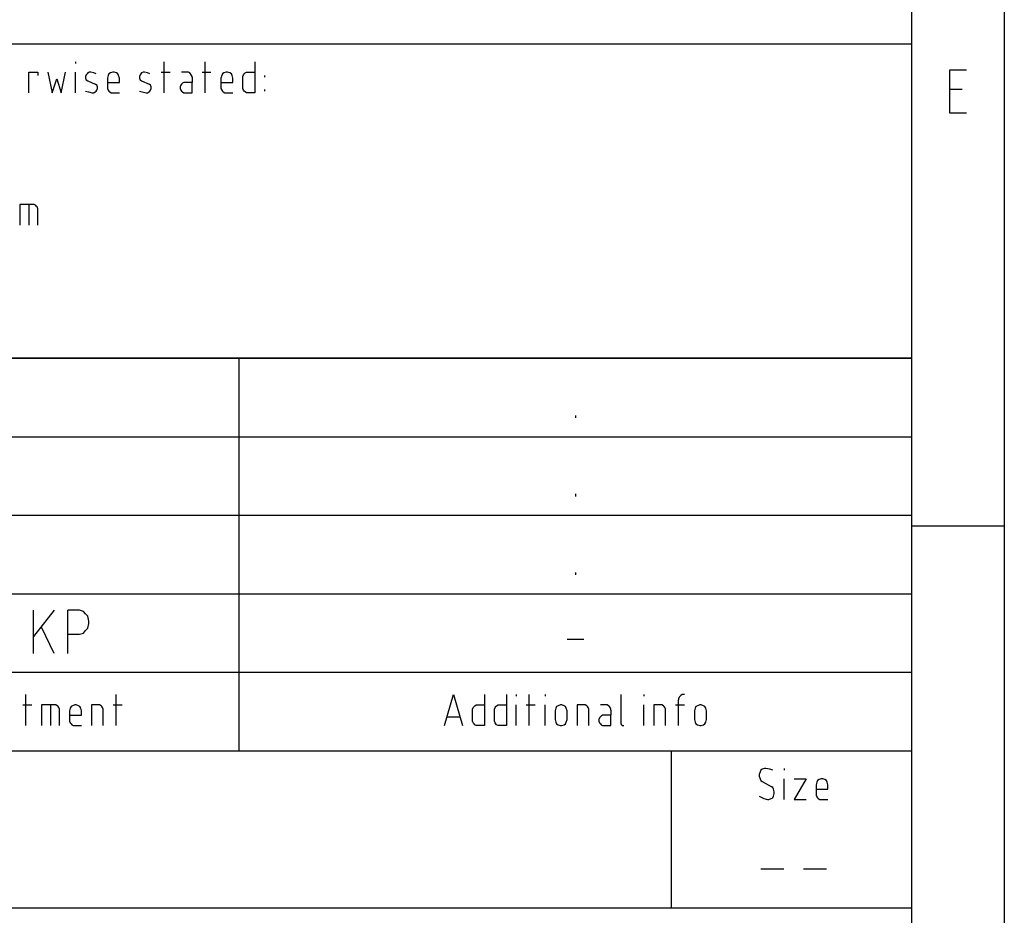
# Model space of a CAD drawing. Extents: x -99 to 321, y -139 to 158.
# Drawn here: x 263 to 316, y -104 to -56 of the extents above; entities that cross this region are included whole.
import ezdxf

# ---------------------------------------------------------------- set-up
doc = ezdxf.new("R2010")
doc.units = 0
doc.layers.add('API-AMC2-16ION', color=254, linetype='CONTINUOUS')

msp = doc.modelspace()

# ---------------------------------------------------------------- linework, layer by layer
at = {"layer": 'API-AMC2-16ION'}
for p, q in [((316, 152.6), (316, -134.4)), ((311, -129.4), (311, 147.6)), ((311, -57.15), (126.4, -57.15)), ((311, -74.15), (311, -57.15)), ((265.75068, -58.10667), (265.75068, -58.2)), ((270.54386, -59.78667), (270.54386, -58.10667)), ((272.75159, -59.78667), (272.75159, -58.10667)), ((275.44341, -58.10667), (275.44341, -59.78667)), ((313.05, -60.88213), (313.05, -58.5488)), ((313.05, -58.5488), (313.95, -58.5488)), ((263.22023, -59.78667), (263.22023, -58.66667)), ((263.22023, -58.66667), (263.70432, -58.66667)), ((263.70432, -58.66667), (263.70432, -58.85333)), ((264.24341, -58.66667), (264.48545, -59.78667)), ((264.48545, -59.78667), (264.7275, -59.04)), ((264.7275, -59.04), (264.96955, -59.78667)), ((264.96955, -59.78667), (265.21159, -58.66667)), ((265.75068, -59.78667), (265.75068, -58.66667)), ((266.33011, -58.80667), (266.28977, -58.9)), ((266.28977, -58.9), (266.28977, -58.99333)), ((266.28977, -58.99333), (266.33011, -59.08667)), ((266.37045, -58.76), (266.33011, -58.80667)), ((266.33011, -59.08667), (266.4108, -59.13333)), ((266.4108, -58.71333), (266.37045, -58.76)), ((266.49148, -58.66667), (266.4108, -58.71333)), ((266.4108, -59.13333), (266.8142, -59.32)), ((266.57216, -58.66667), (266.49148, -58.66667)), ((266.73352, -58.71333), (266.57216, -58.66667)), ((266.85455, -58.76), (266.73352, -58.71333)), ((267.51466, -58.85333), (267.47432, -58.99333)), ((267.47432, -58.99333), (267.47432, -59.50667)), ((267.555, -58.76), (267.51466, -58.85333)), ((267.63568, -58.71333), (267.555, -58.76)), ((267.7567, -58.66667), (267.63568, -58.71333)), ((267.83739, -58.66667), (267.7567, -58.66667)), ((267.95841, -58.71333), (267.83739, -58.66667)), ((268.03909, -58.76), (267.95841, -58.71333)), ((268.07943, -58.85333), (268.03909, -58.76)), ((268.11977, -58.99333), (268.07943, -58.85333)), ((268.11977, -59.22667), (268.11977, -58.99333)), ((269.2383, -58.80667), (269.19795, -58.9)), ((269.19795, -58.9), (269.19795, -58.99333)), ((269.19795, -58.99333), (269.2383, -59.08667)), ((269.27864, -58.76), (269.2383, -58.80667)), ((269.2383, -59.08667), (269.31898, -59.13333)), ((269.31898, -58.71333), (269.27864, -58.76)), ((269.39966, -58.66667), (269.31898, -58.71333)), ((269.31898, -59.13333), (269.72239, -59.32)), ((269.48034, -58.66667), (269.39966, -58.66667)), ((269.6417, -58.71333), (269.48034, -58.66667)), ((269.76273, -58.76), (269.6417, -58.71333)), ((270.3825, -58.66667), (270.86659, -58.66667)), ((271.80909, -58.66667), (271.48636, -58.66667)), ((271.84943, -58.66667), (271.80909, -58.66667)), ((271.93011, -58.71333), (271.84943, -58.66667)), ((271.97045, -58.76), (271.93011, -58.71333)), ((272.0108, -58.80667), (271.97045, -58.76)), ((272.05114, -58.9), (272.0108, -58.80667)), ((272.05114, -58.94667), (272.05114, -58.9)), ((272.05114, -58.94667), (272.05114, -59.22667)), ((272.59023, -58.66667), (273.07432, -58.66667)), ((273.65375, -58.85333), (273.61341, -58.99333)), ((273.61341, -58.99333), (273.61341, -59.50667)), ((273.69409, -58.76), (273.65375, -58.85333)), ((273.77477, -58.71333), (273.69409, -58.76)), ((273.8958, -58.66667), (273.77477, -58.71333)), ((273.97648, -58.66667), (273.8958, -58.66667)), ((274.0975, -58.71333), (273.97648, -58.66667)), ((274.17818, -58.76), (274.0975, -58.71333)), ((274.21852, -58.85333), (274.17818, -58.76)), ((274.25886, -58.99333), (274.21852, -58.85333)), ((274.25886, -59.22667), (274.25886, -58.99333)), ((274.79795, -58.9), (274.8383, -58.80667)), ((274.79795, -59.27333), (274.79795, -58.9)), ((274.8383, -58.80667), (274.87864, -58.76)), ((274.87864, -58.76), (274.91898, -58.71333)), ((274.91898, -58.71333), (274.99966, -58.66667)), ((274.99966, -58.66667), (275.04, -58.66667)), ((275.04, -58.66667), (275.44341, -58.66667)), ((275.9825, -58.94667), (275.9825, -58.85333)), ((266.89489, -59.36667), (266.8142, -59.32)), ((266.85455, -59.69333), (266.89489, -59.64667)), ((266.93523, -59.46), (266.89489, -59.36667)), ((266.89489, -59.64667), (266.93523, -59.55333)), ((266.93523, -59.55333), (266.93523, -59.46)), ((267.47432, -59.22667), (268.11977, -59.22667)), ((267.47432, -59.50667), (267.47432, -59.55333)), ((267.47432, -59.55333), (267.51466, -59.64667)), ((267.51466, -59.64667), (267.555, -59.69333)), ((269.80307, -59.36667), (269.72239, -59.32)), ((269.76273, -59.69333), (269.80307, -59.64667)), ((269.84341, -59.46), (269.80307, -59.36667)), ((269.80307, -59.64667), (269.84341, -59.55333)), ((269.84341, -59.55333), (269.84341, -59.46)), ((271.44602, -59.36667), (271.40568, -59.46)), ((271.40568, -59.46), (271.40568, -59.55333)), ((271.40568, -59.55333), (271.44602, -59.64667)), ((271.48636, -59.32), (271.44602, -59.36667)), ((271.44602, -59.64667), (271.48636, -59.69333)), ((271.5267, -59.27333), (271.48636, -59.32)), ((271.60739, -59.22667), (271.5267, -59.27333)), ((272.05114, -59.22667), (271.60739, -59.22667)), ((272.05114, -59.78667), (272.05114, -59.22667)), ((273.61341, -59.22667), (274.25886, -59.22667)), ((273.61341, -59.50667), (273.61341, -59.55333)), ((273.61341, -59.55333), (273.65375, -59.64667)), ((273.65375, -59.64667), (273.69409, -59.69333)), ((274.79795, -59.55333), (274.79795, -59.27333)), ((274.8383, -59.64667), (274.79795, -59.55333)), ((274.87864, -59.69333), (274.8383, -59.64667)), ((275.9825, -59.69333), (275.9825, -59.6)), ((313.05, -59.58584), (313.725, -59.58584)), ((266.28977, -59.69333), (266.45114, -59.74)), ((266.45114, -59.74), (266.65284, -59.78667)), ((266.65284, -59.78667), (266.73352, -59.78667)), ((266.73352, -59.78667), (266.8142, -59.74)), ((266.8142, -59.74), (266.85455, -59.69333)), ((267.555, -59.69333), (267.59534, -59.74)), ((267.59534, -59.74), (267.67602, -59.78667)), ((267.67602, -59.78667), (268.11977, -59.78667)), ((269.19795, -59.69333), (269.35932, -59.74)), ((269.35932, -59.74), (269.56102, -59.78667)), ((269.56102, -59.78667), (269.6417, -59.78667)), ((269.6417, -59.78667), (269.72239, -59.74)), ((269.72239, -59.74), (269.76273, -59.69333)), ((271.48636, -59.69333), (271.5267, -59.74)), ((271.5267, -59.74), (271.60739, -59.78667)), ((271.60739, -59.78667), (272.05114, -59.78667)), ((273.69409, -59.69333), (273.73443, -59.74)), ((273.73443, -59.74), (273.81511, -59.78667)), ((273.81511, -59.78667), (274.25886, -59.78667)), ((274.91898, -59.74), (274.87864, -59.69333)), ((274.99966, -59.78667), (274.91898, -59.74)), ((275.04, -59.78667), (274.99966, -59.78667)), ((275.44341, -59.78667), (275.04, -59.78667)), ((313.95, -60.88213), (313.05, -60.88213)), ((263.50261, -65.82667), (262.73614, -65.82667)), ((262.73614, -65.82667), (262.73614, -66.94667)), ((263.22023, -65.82667), (263.22023, -66.94667)), ((263.5833, -65.87333), (263.50261, -65.82667)), ((263.62364, -65.92), (263.5833, -65.87333)), ((263.66398, -65.96667), (263.62364, -65.92)), ((263.70432, -66.06), (263.66398, -65.96667)), ((263.70432, -66.94667), (263.70432, -66.06)), ((311, -74.15), (126.4, -74.15)), ((126.4, -74.15), (311, -74.15)), ((274.6, -95.4), (274.6, -74.15)), ((311, -129.4), (311, -74.15)), ((292.8, -77.25185), (292.8, -77.38148)), ((126.4, -78.4), (311, -78.4)), ((292.8, -81.50185), (292.8, -81.63148)), ((126.4, -82.65), (311, -82.65)), ((311, -83.234), (316, -83.234)), ((292.8, -85.75185), (292.8, -85.88148)), ((126.4, -86.9), (311, -86.9)), ((263.4625, -90.13148), (263.4625, -87.79815)), ((264.5875, -87.79815), (263.4625, -89.22407)), ((265.3375, -90.13148), (265.3375, -87.79815)), ((265.84375, -87.79815), (265.3375, -87.79815)), ((265.95625, -87.79815), (265.84375, -87.79815)), ((266.18125, -87.86296), (265.95625, -87.79815)), ((266.29375, -87.99259), (266.18125, -87.86296)), ((266.40625, -88.12222), (266.29375, -87.99259)), ((266.4625, -88.38148), (266.40625, -88.12222)), ((266.4625, -88.51111), (266.4625, -88.38148)), ((264.5875, -90.13148), (263.9125, -88.70556)), ((266.18125, -89.02963), (266.29375, -88.9)), ((266.29375, -88.9), (266.40625, -88.77037)), ((266.40625, -88.77037), (266.4625, -88.51111)), ((265.3375, -89.09444), (265.95625, -89.09444)), ((265.95625, -89.09444), (266.18125, -89.02963)), ((292.35, -89.3537), (293.25, -89.3537)), ((126.4, -91.15), (311, -91.15)), ((263.05073, -94.03667), (263.05073, -92.35667)), ((267.95028, -94.03667), (267.95028, -92.35667)), ((285.71844, -94.03667), (286.20253, -92.35667)), ((286.20253, -92.35667), (286.68662, -94.03667)), ((287.87116, -92.35667), (287.87116, -94.03667)), ((289.05571, -92.35667), (289.05571, -94.03667)), ((289.5948, -92.35667), (289.5948, -92.45)), ((290.29525, -94.03667), (290.29525, -92.35667)), ((291.15707, -92.35667), (291.15707, -92.45)), ((295.2498, -92.35667), (295.2498, -93.89667)), ((296.48934, -92.35667), (296.48934, -92.45)), ((298.41469, -92.49667), (298.37434, -92.59)), ((298.37434, -92.59), (298.37434, -92.63667)), ((298.37434, -94.03667), (298.37434, -92.63667)), ((298.45503, -92.45), (298.41469, -92.49667)), ((298.49537, -92.40333), (298.45503, -92.45)), ((298.57605, -92.35667), (298.49537, -92.40333)), ((298.69707, -92.35667), (298.57605, -92.35667)), ((262.88937, -92.91667), (263.37346, -92.91667)), ((264.67903, -92.91667), (263.91255, -92.91667)), ((263.91255, -92.91667), (263.91255, -94.03667)), ((264.39664, -92.91667), (264.39664, -94.03667)), ((264.75971, -92.96333), (264.67903, -92.91667)), ((264.80005, -93.01), (264.75971, -92.96333)), ((264.84039, -93.05667), (264.80005, -93.01)), ((264.88073, -93.15), (264.84039, -93.05667)), ((264.88073, -94.03667), (264.88073, -93.15)), ((265.46016, -93.10333), (265.41982, -93.24333)), ((265.5005, -93.01), (265.46016, -93.10333)), ((265.58119, -92.96333), (265.5005, -93.01)), ((265.70221, -92.91667), (265.58119, -92.96333)), ((265.78289, -92.91667), (265.70221, -92.91667)), ((265.90391, -92.96333), (265.78289, -92.91667)), ((265.9846, -93.01), (265.90391, -92.96333)), ((266.02494, -93.10333), (265.9846, -93.01)), ((266.06528, -93.24333), (266.02494, -93.10333)), ((267.04812, -92.91667), (266.60437, -92.91667)), ((266.60437, -92.91667), (266.60437, -94.03667)), ((267.1288, -92.96333), (267.04812, -92.91667)), ((267.16914, -93.01), (267.1288, -92.96333)), ((267.20948, -93.05667), (267.16914, -93.01)), ((267.24982, -93.15), (267.20948, -93.05667)), ((267.24982, -94.03667), (267.24982, -93.15)), ((267.78891, -92.91667), (268.273, -92.91667)), ((287.22571, -93.15), (287.26605, -93.05667)), ((287.22571, -93.52333), (287.22571, -93.15)), ((287.26605, -93.05667), (287.30639, -93.01)), ((287.30639, -93.01), (287.34673, -92.96333)), ((287.34673, -92.96333), (287.42741, -92.91667)), ((287.42741, -92.91667), (287.46775, -92.91667)), ((287.46775, -92.91667), (287.87116, -92.91667)), ((288.41025, -93.15), (288.45059, -93.05667)), ((288.41025, -93.52333), (288.41025, -93.15)), ((288.45059, -93.05667), (288.49094, -93.01)), ((288.49094, -93.01), (288.53128, -92.96333)), ((288.53128, -92.96333), (288.61196, -92.91667)), ((288.61196, -92.91667), (288.6523, -92.91667)), ((288.6523, -92.91667), (289.05571, -92.91667)), ((289.5948, -94.03667), (289.5948, -92.91667)), ((290.13389, -92.91667), (290.61798, -92.91667)), ((291.15707, -94.03667), (291.15707, -92.91667)), ((291.7365, -93.10333), (291.69616, -93.24333)), ((291.77684, -93.01), (291.7365, -93.10333)), ((291.85753, -92.96333), (291.77684, -93.01)), ((291.97855, -92.91667), (291.85753, -92.96333)), ((292.05923, -92.91667), (291.97855, -92.91667)), ((292.18025, -92.96333), (292.05923, -92.91667)), ((292.26094, -93.01), (292.18025, -92.96333)), ((292.30128, -93.10333), (292.26094, -93.01)), ((292.34162, -93.24333), (292.30128, -93.10333)), ((293.32446, -92.91667), (292.88071, -92.91667)), ((292.88071, -92.91667), (292.88071, -94.03667)), ((293.40514, -92.96333), (293.32446, -92.91667)), ((293.44548, -93.01), (293.40514, -92.96333)), ((293.48582, -93.05667), (293.44548, -93.01)), ((293.52616, -93.15), (293.48582, -93.05667)), ((293.52616, -94.03667), (293.52616, -93.15)), ((294.46866, -92.91667), (294.14594, -92.91667)), ((294.509, -92.91667), (294.46866, -92.91667)), ((294.58969, -92.96333), (294.509, -92.91667)), ((294.63003, -93.01), (294.58969, -92.96333)), ((294.67037, -93.05667), (294.63003, -93.01)), ((294.71071, -93.15), (294.67037, -93.05667)), ((294.71071, -93.19667), (294.71071, -93.15)), ((294.71071, -93.19667), (294.71071, -93.47667)), ((296.48934, -94.03667), (296.48934, -92.91667)), ((297.47219, -92.91667), (297.02844, -92.91667)), ((297.02844, -92.91667), (297.02844, -94.03667)), ((297.55287, -92.96333), (297.47219, -92.91667)), ((297.59321, -93.01), (297.55287, -92.96333)), ((297.63355, -93.05667), (297.59321, -93.01)), ((297.67389, -93.15), (297.63355, -93.05667)), ((297.67389, -94.03667), (297.67389, -93.15)), ((298.21298, -92.91667), (298.69707, -92.91667)), ((299.2765, -93.10333), (299.23616, -93.24333)), ((299.31684, -93.01), (299.2765, -93.10333)), ((299.39753, -92.96333), (299.31684, -93.01)), ((299.51855, -92.91667), (299.39753, -92.96333)), ((299.59923, -92.91667), (299.51855, -92.91667)), ((299.72025, -92.96333), (299.59923, -92.91667)), ((299.80094, -93.01), (299.72025, -92.96333)), ((299.84128, -93.10333), (299.80094, -93.01)), ((299.88162, -93.24333), (299.84128, -93.10333)), ((265.41982, -93.24333), (265.41982, -93.75667)), ((265.41982, -93.47667), (266.06528, -93.47667)), ((265.41982, -93.75667), (265.41982, -93.80333)), ((266.06528, -93.47667), (266.06528, -93.24333)), ((285.8798, -93.57), (286.52525, -93.57)), ((287.22571, -93.80333), (287.22571, -93.52333)), ((288.41025, -93.80333), (288.41025, -93.52333)), ((291.69616, -93.24333), (291.69616, -93.71)), ((291.69616, -93.71), (291.7365, -93.85)), ((292.30128, -93.85), (292.34162, -93.71)), ((292.34162, -93.71), (292.34162, -93.24333)), ((294.10559, -93.61667), (294.06525, -93.71)), ((294.06525, -93.71), (294.06525, -93.80333)), ((294.14594, -93.57), (294.10559, -93.61667)), ((294.18628, -93.52333), (294.14594, -93.57)), ((294.26696, -93.47667), (294.18628, -93.52333)), ((294.71071, -93.47667), (294.26696, -93.47667)), ((294.71071, -94.03667), (294.71071, -93.47667)), ((299.23616, -93.24333), (299.23616, -93.71)), ((299.23616, -93.71), (299.2765, -93.85)), ((299.84128, -93.85), (299.88162, -93.71)), ((299.88162, -93.71), (299.88162, -93.24333)), ((265.41982, -93.80333), (265.46016, -93.89667)), ((265.46016, -93.89667), (265.5005, -93.94333)), ((265.5005, -93.94333), (265.54085, -93.99)), ((265.54085, -93.99), (265.62153, -94.03667)), ((265.62153, -94.03667), (266.06528, -94.03667)), ((287.26605, -93.89667), (287.22571, -93.80333)), ((287.30639, -93.94333), (287.26605, -93.89667)), ((287.34673, -93.99), (287.30639, -93.94333)), ((287.42741, -94.03667), (287.34673, -93.99)), ((287.46775, -94.03667), (287.42741, -94.03667)), ((287.87116, -94.03667), (287.46775, -94.03667)), ((288.45059, -93.89667), (288.41025, -93.80333)), ((288.49094, -93.94333), (288.45059, -93.89667)), ((288.53128, -93.99), (288.49094, -93.94333)), ((288.61196, -94.03667), (288.53128, -93.99)), ((288.6523, -94.03667), (288.61196, -94.03667)), ((289.05571, -94.03667), (288.6523, -94.03667)), ((291.7365, -93.85), (291.77684, -93.94333)), ((291.77684, -93.94333), (291.85753, -93.99)), ((291.85753, -93.99), (291.97855, -94.03667)), ((291.97855, -94.03667), (292.05923, -94.03667)), ((292.05923, -94.03667), (292.18025, -93.99)), ((292.18025, -93.99), (292.26094, -93.94333)), ((292.26094, -93.94333), (292.30128, -93.85)), ((294.06525, -93.80333), (294.10559, -93.89667)), ((294.10559, -93.89667), (294.14594, -93.94333)), ((294.14594, -93.94333), (294.18628, -93.99)), ((294.18628, -93.99), (294.26696, -94.03667)), ((294.26696, -94.03667), (294.71071, -94.03667)), ((295.2498, -93.89667), (295.2498, -93.94333)), ((295.2498, -93.94333), (295.29014, -93.99)), ((295.29014, -93.99), (295.33048, -94.03667)), ((295.33048, -94.03667), (295.37082, -94.03667)), ((295.37082, -94.03667), (295.41116, -94.03667)), ((299.2765, -93.85), (299.31684, -93.94333)), ((299.31684, -93.94333), (299.39753, -93.99)), ((299.39753, -93.99), (299.51855, -94.03667)), ((299.51855, -94.03667), (299.59923, -94.03667)), ((299.59923, -94.03667), (299.72025, -93.99)), ((299.72025, -93.99), (299.80094, -93.94333)), ((299.80094, -93.94333), (299.84128, -93.85)), ((126.4, -95.4), (311, -95.4)), ((298, -103.9), (298, -95.4)), ((302.90388, -96.40333), (302.8232, -96.45)), ((303.0249, -96.35667), (302.90388, -96.40333)), ((303.10558, -96.35667), (303.0249, -96.35667)), ((303.30729, -96.40333), (303.10558, -96.35667)), ((303.46865, -96.45), (303.30729, -96.40333)), ((304.08842, -96.35667), (304.08842, -96.45)), ((302.78286, -96.54333), (302.74252, -96.68333)), ((302.74252, -96.68333), (302.74252, -96.77667)), ((302.74252, -96.77667), (302.78286, -96.91667)), ((302.8232, -96.45), (302.78286, -96.54333)), ((302.78286, -96.91667), (302.8232, -97.01)), ((304.08842, -98.03667), (304.08842, -96.91667)), ((304.62752, -96.91667), (305.27297, -96.91667)), ((305.27297, -96.91667), (304.62752, -98.03667)), ((306.09445, -96.91667), (305.97342, -96.96333)), ((306.17513, -96.91667), (306.09445, -96.91667)), ((306.29615, -96.96333), (306.17513, -96.91667)), ((302.8232, -97.01), (302.90388, -97.05667)), ((302.90388, -97.05667), (303.38797, -97.33667)), ((303.46865, -97.38333), (303.38797, -97.33667)), ((303.50899, -97.47667), (303.46865, -97.38333)), ((303.54933, -97.61667), (303.50899, -97.47667)), ((305.8524, -97.10333), (305.81206, -97.24333)), ((305.81206, -97.24333), (305.81206, -97.75667)), ((305.81206, -97.47667), (306.45752, -97.47667)), ((305.89274, -97.01), (305.8524, -97.10333)), ((305.97342, -96.96333), (305.89274, -97.01)), ((306.37683, -97.01), (306.29615, -96.96333)), ((306.41717, -97.10333), (306.37683, -97.01)), ((306.45752, -97.24333), (306.41717, -97.10333)), ((306.45752, -97.47667), (306.45752, -97.24333)), ((302.74252, -97.85), (302.98456, -97.99)), ((302.98456, -97.99), (303.18627, -98.03667)), ((303.26695, -98.03667), (303.38797, -97.99)), ((303.38797, -97.99), (303.46865, -97.94333)), ((303.46865, -97.94333), (303.50899, -97.85)), ((303.50899, -97.85), (303.54933, -97.71)), ((303.54933, -97.71), (303.54933, -97.61667)), ((305.81206, -97.75667), (305.81206, -97.80333)), ((305.81206, -97.80333), (305.8524, -97.89667)), ((305.8524, -97.89667), (305.89274, -97.94333)), ((305.89274, -97.94333), (305.93308, -97.99)), ((305.93308, -97.99), (306.01377, -98.03667)), ((303.18627, -98.03667), (303.26695, -98.03667)), ((304.62752, -98.03667), (305.27297, -98.03667)), ((306.01377, -98.03667), (306.45752, -98.03667)), ((302.8175, -101.78519), (304.07205, -101.78519)), ((305.12796, -101.78519), (306.3825, -101.78519)), ((126.4, -103.9), (311, -103.9))]:
    msp.add_line(p, q, dxfattribs=at)

doc.saveas('drawing.dxf')
